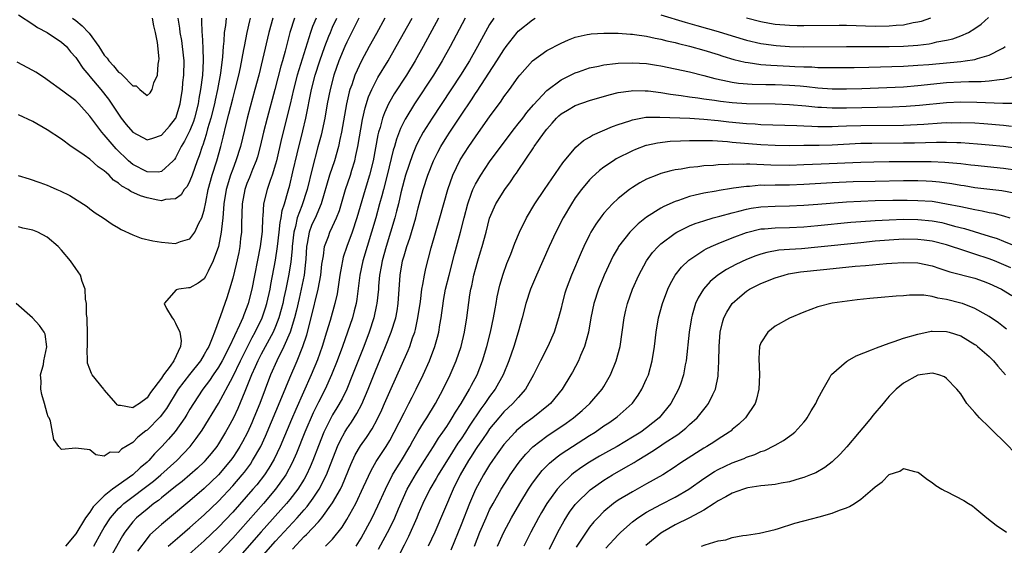
# Model space of a CAD drawing. Units: inches. Extents: x 2559000 to 2562000, y 1505156 to 1506000.
# Drawn here: x 2561355 to 2561493, y 1505567 to 1505641 of the extents above; entities that cross this region are included whole.
import ezdxf

# ---------------------------------------------------------------- set-up
doc = ezdxf.new("R2010")
doc.units = ezdxf.units.IN
doc.header["$MEASUREMENT"] = 0
doc.layers.add('LD25591503_2ft', color=53, linetype='Continuous')

msp = doc.modelspace()

# ---------------------------------------------------------------- linework, layer by layer
at = {"layer": 'LD25591503_2ft'}
for points, elevation in [([(2561393.64, 1505641), (2561393.02, 1505639), (2561392.36, 1505636.36), (2561391.98, 1505635), (2561391.74, 1505634.26), (2561390.9, 1505631), (2561389.81, 1505627), (2561389.32, 1505625), (2561388.86, 1505623), (2561388.46, 1505621.54), (2561388.28, 1505621), (2561387.77, 1505619.77), (2561387.34, 1505618.66), (2561387, 1505617.85), (2561386.69, 1505617), (2561386.31, 1505615), (2561386.22, 1505612.22), (2561386.23, 1505611), (2561386.11, 1505610.11), (2561386, 1505609), (2561385.84, 1505608.16), (2561385.48, 1505606.52), (2561385, 1505604.56), (2561384.55, 1505603), (2561384.18, 1505601.82), (2561383.88, 1505601), (2561383.29, 1505599.29), (2561382.43, 1505597), (2561382.14, 1505596.14), (2561381.64, 1505595), (2561381.4, 1505594.6), (2561381, 1505593.85), (2561380.49, 1505593), (2561378.94, 1505591.06), (2561377.38, 1505589), (2561375.7, 1505586.3), (2561374.84, 1505585.16), (2561373, 1505583.29), (2561372.82, 1505583.18), (2561371.7, 1505582.3), (2561371, 1505581.53), (2561369.4, 1505580.6), (2561369, 1505580.13), (2561367.83, 1505580.17), (2561367, 1505579.61), (2561365.8, 1505579.8), (2561365, 1505580.53), (2561363, 1505580.77), (2561361, 1505580.55), (2561360.63, 1505581), (2561359.96, 1505581.96), (2561359.77, 1505583), (2561359.45, 1505584.55), (2561359.28, 1505585), (2561359.16, 1505585.16), (2561359, 1505585.6), (2561358.63, 1505587), (2561358.27, 1505588.27), (2561358.12, 1505589), (2561358.14, 1505590.14), (2561358.09, 1505591), (2561358.48, 1505592.48), (2561358.52, 1505593), (2561358.95, 1505594.95), (2561358.71, 1505596.71), (2561358.56, 1505597), (2561357.92, 1505597.92), (2561356.97, 1505599), (2561354.64, 1505601)], 10238), ([(2561380.61, 1505641), (2561380.65, 1505640.65), (2561380.66, 1505639), (2561380.71, 1505638.71), (2561380.82, 1505636.82), (2561380.88, 1505635), (2561380.77, 1505633), (2561380.51, 1505631), (2561380.26, 1505629.74), (2561380.15, 1505629), (2561379.64, 1505627), (2561379.49, 1505626.51), (2561379, 1505625.25), (2561378.26, 1505623.74), (2561377.8, 1505623), (2561377, 1505621.4), (2561376.83, 1505621.17), (2561376.67, 1505621), (2561375, 1505619.49), (2561374.58, 1505619.42), (2561373, 1505619.45), (2561371, 1505620.5), (2561370.42, 1505621), (2561368.68, 1505622.68), (2561368.39, 1505623), (2561367, 1505624.64), (2561366.67, 1505625), (2561365, 1505627.26), (2561363.43, 1505629), (2561363, 1505629.43), (2561361.22, 1505630.78), (2561359, 1505632.37), (2561358.61, 1505632.61), (2561357.41, 1505633.41), (2561357, 1505633.66), (2561354.82, 1505634.82)], 10230), ([(2561354.96, 1505618.96), (2561356.49, 1505618.49), (2561357.99, 1505617.99), (2561359, 1505617.6), (2561359.43, 1505617.43), (2561360.35, 1505617), (2561360.81, 1505616.81), (2561362.16, 1505616.16), (2561364.6, 1505614.6), (2561365, 1505614.28), (2561365.73, 1505613.73), (2561366.85, 1505613), (2561368.13, 1505612.13), (2561369, 1505611.62), (2561369.38, 1505611.38), (2561371, 1505610.62), (2561372.18, 1505610.18), (2561373.8, 1505609.8), (2561375, 1505609.6), (2561377, 1505609.43), (2561377.7, 1505609.7), (2561379, 1505610.08), (2561379.68, 1505611), (2561380.26, 1505612.26), (2561380.67, 1505613), (2561381, 1505614.07), (2561381.22, 1505615.22), (2561381.58, 1505617), (2561382.14, 1505619), (2561382.77, 1505621), (2561383.33, 1505623), (2561383.68, 1505624.32), (2561384.09, 1505626.09), (2561384.47, 1505627.53), (2561385, 1505629.71), (2561385.35, 1505631), (2561385.85, 1505633), (2561386.09, 1505634.09), (2561386.58, 1505636.58), (2561386.64, 1505637), (2561387.02, 1505639), (2561387.38, 1505640.62), (2561387.49, 1505641)], 10234), ([(2561355, 1505641.47), (2561357, 1505640.16), (2561357.67, 1505639.67), (2561359, 1505639), (2561361, 1505637.63), (2561361.69, 1505637), (2561362.29, 1505636.29), (2561363, 1505635.5), (2561363.19, 1505635.19), (2561364, 1505634), (2561364.83, 1505633), (2561365, 1505632.82), (2561366.5, 1505631), (2561367.62, 1505629.62), (2561369, 1505627.53), (2561369.37, 1505627), (2561370.08, 1505626.08), (2561370.99, 1505625), (2561373, 1505623.95), (2561373.82, 1505624.18), (2561375, 1505624.58), (2561376.15, 1505625.85), (2561377, 1505626.94), (2561377.03, 1505627), (2561377.66, 1505629), (2561377.82, 1505630.18), (2561377.96, 1505631), (2561378.03, 1505631.97), (2561378.15, 1505633), (2561378.18, 1505635), (2561377.98, 1505637), (2561377.85, 1505637.85), (2561377.66, 1505639), (2561377.6, 1505639.6), (2561377.34, 1505641)], 10228), ([(2561390.62, 1505641), (2561390.08, 1505639), (2561389.19, 1505635.19), (2561388.64, 1505633), (2561388.11, 1505631), (2561387.43, 1505628.57), (2561387.02, 1505627), (2561386.64, 1505625.36), (2561386.07, 1505623), (2561385.44, 1505621), (2561385, 1505619.85), (2561384.7, 1505619), (2561384.1, 1505617), (2561383.76, 1505615), (2561383.64, 1505613.64), (2561383.61, 1505613), (2561383.42, 1505611.42), (2561383.4, 1505611), (2561383, 1505609), (2561382.28, 1505607), (2561381.56, 1505605.56), (2561381.21, 1505604.79), (2561381, 1505604.47), (2561380.15, 1505603.85), (2561379, 1505603.22), (2561378.8, 1505603.2), (2561377.47, 1505603), (2561377.08, 1505602.92), (2561375.41, 1505601), (2561375.7, 1505600.3), (2561376.51, 1505599), (2561376.74, 1505598.74), (2561377, 1505598.28), (2561377.58, 1505597), (2561377.79, 1505595.79), (2561377.68, 1505595), (2561376.77, 1505593), (2561376.25, 1505592.25), (2561375.3, 1505591), (2561375, 1505590.56), (2561373.47, 1505588.53), (2561373, 1505587.82), (2561371.93, 1505587), (2561371.35, 1505586.65), (2561371, 1505586.4), (2561369.27, 1505586.73), (2561369, 1505586.72), (2561368.83, 1505586.83), (2561368.67, 1505587), (2561367, 1505588.93), (2561366.92, 1505589), (2561365.29, 1505591), (2561365.2, 1505591.2), (2561365, 1505591.81), (2561364.65, 1505592.65), (2561364.67, 1505593), (2561364.59, 1505594.59), (2561364.65, 1505595), (2561364.64, 1505596.64), (2561364.65, 1505597), (2561364.63, 1505598.63), (2561364.59, 1505599), (2561364.51, 1505599.49), (2561364.52, 1505601), (2561364.39, 1505601.61), (2561364.34, 1505603), (2561363.92, 1505604.08), (2561363.66, 1505605), (2561363, 1505605.93), (2561362.27, 1505607), (2561361, 1505608.51), (2561360.54, 1505609), (2561359, 1505610.32), (2561357.69, 1505611), (2561357, 1505611.29), (2561355.58, 1505611.58), (2561355, 1505611.76)], 10236), ([(2561384.07, 1505641), (2561383.97, 1505639.97), (2561383.81, 1505639), (2561383.76, 1505637.76), (2561383.66, 1505637), (2561383.58, 1505635.58), (2561383.28, 1505633.28), (2561382.86, 1505631), (2561382.52, 1505629.48), (2561382.43, 1505629), (2561381.93, 1505627), (2561381.48, 1505625.48), (2561381.29, 1505624.71), (2561380.81, 1505623.19), (2561380.72, 1505623), (2561380.31, 1505621.69), (2561380.03, 1505621), (2561379.3, 1505619), (2561379, 1505618.2), (2561378.6, 1505617.4), (2561378.21, 1505617), (2561377.76, 1505616.24), (2561377, 1505615.68), (2561375.59, 1505615.59), (2561375, 1505615.42), (2561374.51, 1505615.49), (2561373, 1505615.8), (2561372.09, 1505616.09), (2561370.71, 1505616.71), (2561370.33, 1505617), (2561369.46, 1505617.46), (2561369, 1505617.87), (2561368.31, 1505618.31), (2561367.68, 1505619), (2561367.31, 1505619.31), (2561367, 1505619.62), (2561366.17, 1505620.17), (2561365, 1505621.23), (2561364.2, 1505621.8), (2561363, 1505622.61), (2561362.38, 1505623), (2561361, 1505624.02), (2561359, 1505625.36), (2561357, 1505626.52), (2561355, 1505627.44)], 10232), ([(2561396.68, 1505641), (2561396.17, 1505639.83), (2561395.88, 1505639), (2561394.51, 1505634.51), (2561394.03, 1505633), (2561393.5, 1505631), (2561393.04, 1505628.96), (2561391.85, 1505624.15), (2561391.13, 1505621), (2561391, 1505620.52), (2561390.54, 1505619), (2561390.25, 1505618.25), (2561389.83, 1505617), (2561389.33, 1505615), (2561389.21, 1505613.21), (2561389.18, 1505613), (2561389.11, 1505611.11), (2561388.86, 1505609), (2561387.67, 1505603), (2561387.18, 1505601), (2561387, 1505600.5), (2561386.56, 1505599.44), (2561386.41, 1505599), (2561385.97, 1505597.97), (2561384.57, 1505595), (2561383.53, 1505593), (2561383, 1505592.08), (2561382.25, 1505591), (2561381.76, 1505590.24), (2561380.82, 1505589), (2561379.49, 1505587), (2561379, 1505586.2), (2561378.55, 1505585.45), (2561378.27, 1505585), (2561376.92, 1505583.08), (2561375.99, 1505582.01), (2561375.07, 1505581), (2561374.04, 1505579.96), (2561373.23, 1505579), (2561373, 1505578.79), (2561372.03, 1505577.97), (2561371.02, 1505577), (2561368.15, 1505575), (2561367, 1505574.06), (2561365.9, 1505573), (2561365.47, 1505572.53), (2561365, 1505571.78), (2561364.39, 1505571), (2561363, 1505568.73), (2561361.59, 1505567)], 10240), ([(2561362.54, 1505641), (2561363, 1505640.66), (2561363.91, 1505639.91), (2561364.79, 1505639), (2561364.88, 1505638.88), (2561366.22, 1505637), (2561367, 1505635.79), (2561367.4, 1505635.4), (2561367.66, 1505635), (2561368.3, 1505634.3), (2561369, 1505633.44), (2561369.3, 1505633.3), (2561369.56, 1505633), (2561371, 1505631.51), (2561371.49, 1505631.49), (2561371.97, 1505631), (2561373, 1505630.16), (2561373.45, 1505630.55), (2561373.7, 1505631), (2561373.95, 1505631.95), (2561374.45, 1505633), (2561374.56, 1505634.56), (2561374.67, 1505635), (2561374.69, 1505635.31), (2561374.44, 1505637.56), (2561374.16, 1505639), (2561373.93, 1505639.93), (2561373.78, 1505641)], 10226), ([(2561365.54, 1505567), (2561366.62, 1505569), (2561367, 1505569.64), (2561367.86, 1505571), (2561369, 1505572.28), (2561369.36, 1505572.64), (2561369.76, 1505573), (2561373.88, 1505576.12), (2561374.93, 1505577), (2561377.15, 1505579), (2561379.03, 1505580.97), (2561379.9, 1505582.1), (2561380.71, 1505583.29), (2561383, 1505587.02), (2561385, 1505590.76), (2561386.1, 1505593), (2561387.73, 1505596.27), (2561388.14, 1505597), (2561388.41, 1505597.59), (2561389, 1505598.7), (2561389.14, 1505599), (2561389.61, 1505600.39), (2561389.79, 1505601), (2561390.23, 1505603), (2561390.34, 1505603.66), (2561391, 1505607.07), (2561391.28, 1505609), (2561391.51, 1505611), (2561391.65, 1505612.35), (2561391.79, 1505613), (2561391.94, 1505614.06), (2561392.25, 1505615), (2561392.79, 1505616.79), (2561393, 1505617.59), (2561393.44, 1505619.44), (2561394.01, 1505621.99), (2561394.81, 1505625.19), (2561395.24, 1505627), (2561396.03, 1505631), (2561396.57, 1505633), (2561397.2, 1505635), (2561397.89, 1505637), (2561398.49, 1505638.49), (2561398.68, 1505639), (2561399, 1505639.72), (2561399.59, 1505641)], 10242), ([(2561402.67, 1505641), (2561402.33, 1505640.33), (2561401, 1505637.65), (2561400.71, 1505637), (2561399.87, 1505635), (2561399.18, 1505633), (2561398.64, 1505631), (2561398.25, 1505629), (2561397.9, 1505627), (2561397.39, 1505624.61), (2561396.95, 1505622.95), (2561396.11, 1505619.89), (2561395.41, 1505617), (2561394.68, 1505614.68), (2561394.04, 1505613), (2561393.78, 1505611.78), (2561393.55, 1505611), (2561393.32, 1505609), (2561393.31, 1505608.69), (2561393.13, 1505606.87), (2561392.86, 1505605.14), (2561392.43, 1505603), (2561392.17, 1505601.83), (2561392.01, 1505601), (2561391.81, 1505600.19), (2561391.47, 1505599), (2561391, 1505597.79), (2561390.65, 1505597), (2561389, 1505593.91), (2561388.54, 1505593), (2561388.14, 1505592.14), (2561387.64, 1505591), (2561386.68, 1505588.68), (2561385.71, 1505586.29), (2561385.12, 1505585), (2561384.38, 1505583.62), (2561384.01, 1505583), (2561383, 1505581.36), (2561382.76, 1505581), (2561381.99, 1505580.01), (2561381.14, 1505579), (2561381, 1505578.85), (2561380.06, 1505577.94), (2561377.92, 1505576.08), (2561377, 1505575.37), (2561375, 1505573.78), (2561374.58, 1505573.42), (2561373.97, 1505573), (2561373, 1505572.22), (2561371.53, 1505571), (2561371, 1505570.44), (2561369.88, 1505569), (2561369.54, 1505568.46), (2561368.12, 1505565.88)], 10244), ([(2561406.33, 1505641), (2561405.14, 1505638.86), (2561404.14, 1505637), (2561403.03, 1505635), (2561402.11, 1505633), (2561401.67, 1505631.67), (2561401.42, 1505631), (2561401.32, 1505630.68), (2561400.94, 1505629), (2561400.23, 1505625), (2561400, 1505624), (2561399.81, 1505623), (2561399.24, 1505621), (2561398.57, 1505619), (2561397.41, 1505615), (2561397, 1505614.09), (2561396.68, 1505613.32), (2561396.05, 1505611.95), (2561395.7, 1505611), (2561395.44, 1505609.44), (2561395.34, 1505609), (2561395.24, 1505607.24), (2561395.2, 1505606.8), (2561394.99, 1505605), (2561394.59, 1505603), (2561394.29, 1505601.71), (2561393.93, 1505600.07), (2561393.66, 1505599), (2561393.04, 1505597), (2561392.18, 1505595), (2561391.18, 1505593), (2561390.31, 1505591), (2561388.79, 1505587), (2561387.98, 1505585), (2561387.69, 1505584.31), (2561387.07, 1505582.93), (2561386.37, 1505581.63), (2561386.02, 1505581), (2561385.63, 1505580.37), (2561385, 1505579.43), (2561384.69, 1505579), (2561383, 1505577), (2561381, 1505575.08), (2561379, 1505573.36), (2561376.14, 1505571), (2561375, 1505570.04), (2561373.4, 1505568.6), (2561373, 1505568.11), (2561371.66, 1505566.34)], 10246), ([(2561375.98, 1505567), (2561377.57, 1505568.43), (2561379, 1505569.65), (2561381, 1505571.4), (2561383, 1505573.31), (2561385, 1505575.45), (2561386.33, 1505577), (2561386.63, 1505577.37), (2561387.48, 1505578.52), (2561387.79, 1505579), (2561388.93, 1505581), (2561389.59, 1505582.41), (2561391.9, 1505587.9), (2561393, 1505590.6), (2561394.01, 1505593), (2561394.82, 1505595), (2561395.37, 1505596.63), (2561395.99, 1505599), (2561396.97, 1505603.03), (2561397.34, 1505605), (2561397.49, 1505606.51), (2561397.56, 1505607), (2561397.71, 1505607.71), (2561397.85, 1505609), (2561398.41, 1505610.41), (2561398.6, 1505611), (2561399, 1505611.78), (2561399.56, 1505613), (2561399.95, 1505614.05), (2561400.81, 1505617), (2561401.49, 1505619), (2561401.68, 1505619.68), (2561402.09, 1505621), (2561402.27, 1505621.73), (2561402.52, 1505623), (2561403.19, 1505626.81), (2561403.56, 1505628.44), (2561404.03, 1505629.97), (2561404.48, 1505631), (2561405, 1505632.04), (2561405.34, 1505632.66), (2561406.77, 1505635), (2561407.92, 1505637), (2561410.14, 1505641)], 10248), ([(2561413.84, 1505641), (2561411.69, 1505637), (2561410.57, 1505635), (2561409.33, 1505633), (2561407.62, 1505630.38), (2561407, 1505629.31), (2561406.84, 1505629), (2561406.26, 1505627.74), (2561406.01, 1505627), (2561405.65, 1505625.65), (2561405.44, 1505625), (2561405.35, 1505624.65), (2561404.67, 1505621), (2561404.18, 1505619), (2561403.58, 1505617), (2561402.41, 1505613), (2561401.75, 1505611), (2561401.01, 1505609.01), (2561400.49, 1505607.51), (2561400.37, 1505607), (2561400.26, 1505606.26), (2561400.01, 1505605), (2561399.72, 1505603), (2561399.62, 1505602.38), (2561399.3, 1505601), (2561398.64, 1505598.64), (2561398.16, 1505597), (2561397.52, 1505595), (2561396.86, 1505593.14), (2561395.99, 1505591), (2561393.83, 1505586.17), (2561393.23, 1505584.77), (2561391.66, 1505581), (2561390.8, 1505579.2), (2561390.07, 1505577.93), (2561389.44, 1505577), (2561388.37, 1505575.63), (2561387.84, 1505575), (2561385, 1505571.8), (2561383, 1505569.67), (2561381, 1505567.75), (2561378.47, 1505565.53)], 10250), ([(2561417.57, 1505641), (2561415.49, 1505637), (2561414.36, 1505635), (2561413.12, 1505633), (2561410.48, 1505629), (2561409.24, 1505627), (2561409.15, 1505626.85), (2561408.49, 1505625.51), (2561407.94, 1505624.06), (2561407.65, 1505623), (2561407.49, 1505622.51), (2561406.64, 1505619), (2561406.11, 1505617), (2561405.9, 1505616.1), (2561405.59, 1505615), (2561405.06, 1505613), (2561404.46, 1505611), (2561403.83, 1505609), (2561403.25, 1505607), (2561402.83, 1505605), (2561402.38, 1505601.62), (2561402.28, 1505601), (2561402.03, 1505599.97), (2561401.77, 1505599), (2561401.1, 1505597), (2561400.4, 1505595), (2561399.65, 1505593), (2561398.86, 1505591), (2561397.94, 1505589), (2561397, 1505587.17), (2561396.29, 1505585.71), (2561395.1, 1505583), (2561393.95, 1505580.05), (2561393.33, 1505578.67), (2561392.43, 1505577), (2561391, 1505574.98), (2561389.3, 1505573), (2561385, 1505568.16), (2561383, 1505566.02)], 10252), ([(2561421.57, 1505641), (2561421, 1505640.09), (2561419.32, 1505637), (2561418.16, 1505635), (2561416.9, 1505633), (2561412.94, 1505627), (2561411.7, 1505625), (2561411, 1505623.7), (2561410.67, 1505623), (2561410.17, 1505621.83), (2561409.21, 1505619), (2561409, 1505618.31), (2561408.54, 1505616.54), (2561408.21, 1505615), (2561407.94, 1505613.94), (2561407.73, 1505613), (2561407.13, 1505611), (2561406.49, 1505609), (2561405.94, 1505607), (2561405.82, 1505606.18), (2561405.59, 1505605), (2561405.44, 1505603.44), (2561405.41, 1505603), (2561405.2, 1505601), (2561405.17, 1505600.83), (2561404.77, 1505599), (2561404.11, 1505597), (2561403.36, 1505595), (2561401.8, 1505591), (2561400.97, 1505589.03), (2561400.32, 1505587.68), (2561399.59, 1505586.41), (2561399, 1505585.41), (2561398.17, 1505583.83), (2561397.78, 1505583), (2561397, 1505581.07), (2561396.23, 1505579), (2561395.87, 1505578.13), (2561395.33, 1505577), (2561395, 1505576.42), (2561394.11, 1505575), (2561393, 1505573.57), (2561392.53, 1505573), (2561388.97, 1505569.03), (2561385, 1505564.51)], 10254), ([(2561389, 1505565.45), (2561391, 1505567.7), (2561394.01, 1505571), (2561395, 1505572.13), (2561395.42, 1505572.58), (2561396.28, 1505573.72), (2561397.11, 1505575), (2561398.13, 1505577), (2561399.7, 1505581), (2561400.11, 1505581.89), (2561400.73, 1505583), (2561401, 1505583.45), (2561401.63, 1505584.37), (2561402.4, 1505585.6), (2561403.09, 1505586.91), (2561403.99, 1505589), (2561405, 1505591.56), (2561406.43, 1505595), (2561407.22, 1505597), (2561407.84, 1505599), (2561408.03, 1505599.97), (2561408.19, 1505601), (2561408.48, 1505605), (2561408.8, 1505607), (2561409, 1505607.71), (2561409.4, 1505609), (2561409.83, 1505610.17), (2561410.67, 1505613), (2561411, 1505614.42), (2561411.67, 1505617), (2561412.32, 1505619), (2561413.13, 1505621), (2561413.76, 1505622.24), (2561414.17, 1505623), (2561415, 1505624.36), (2561415.41, 1505625), (2561417, 1505627.42), (2561418.44, 1505629.56), (2561419, 1505630.42), (2561419.24, 1505630.76), (2561422.03, 1505635), (2561423, 1505636.57), (2561423.31, 1505637), (2561424.85, 1505639), (2561425, 1505639.17), (2561427, 1505640.77), (2561427.39, 1505641)], 10256), ([(2561445, 1505641.47), (2561448.41, 1505640.41), (2561450.03, 1505639.97), (2561453, 1505639.11), (2561455, 1505638.5), (2561457, 1505637.91), (2561459, 1505637.45), (2561459.38, 1505637.38), (2561461.16, 1505637.16), (2561463, 1505637.04), (2561465, 1505636.99), (2561471, 1505637.04), (2561475, 1505637), (2561477, 1505637.01), (2561479, 1505637.08), (2561481, 1505637.23), (2561482.59, 1505637.41), (2561483, 1505637.49), (2561483.66, 1505637.66), (2561485, 1505637.9), (2561485.91, 1505638.09), (2561487, 1505638.52), (2561488.08, 1505639), (2561489, 1505639.56), (2561489.85, 1505640.15), (2561490.9, 1505641.1)], 10256), ([(2561482.77, 1505641), (2561481.48, 1505640.52), (2561481, 1505640.42), (2561480.32, 1505640.32), (2561479, 1505640.03), (2561477.97, 1505639.97), (2561477, 1505639.86), (2561475, 1505639.84), (2561471, 1505639.94), (2561469.95, 1505639.95), (2561465, 1505639.91), (2561464.08, 1505639.92), (2561463, 1505639.94), (2561461, 1505640.11), (2561460.23, 1505640.23), (2561459, 1505640.46), (2561457, 1505640.97)], 10254), ([(2561393.38, 1505566.62), (2561395, 1505568.35), (2561395.35, 1505568.65), (2561397, 1505570.44), (2561397.49, 1505571), (2561399, 1505573.07), (2561400.08, 1505575), (2561400.39, 1505575.61), (2561401.54, 1505578.46), (2561402.17, 1505579.83), (2561402.91, 1505581.09), (2561403.74, 1505582.26), (2561404.54, 1505583.46), (2561405.26, 1505584.74), (2561405.89, 1505586.11), (2561406.29, 1505587), (2561407, 1505588.7), (2561409.57, 1505594.43), (2561409.8, 1505595), (2561410.2, 1505596.2), (2561410.5, 1505597), (2561410.61, 1505597.39), (2561410.96, 1505599), (2561411.3, 1505601.3), (2561411.52, 1505603), (2561411.66, 1505603.66), (2561411.87, 1505605), (2561412.06, 1505605.94), (2561412.82, 1505608.82), (2561414.04, 1505613), (2561415.15, 1505617), (2561415.83, 1505619), (2561416.86, 1505621.14), (2561418.07, 1505623), (2561419, 1505624.36), (2561420.11, 1505625.89), (2561421, 1505627.17), (2561422.62, 1505629.38), (2561423, 1505629.97), (2561423.77, 1505631), (2561425, 1505632.74), (2561425.21, 1505633), (2561427, 1505635.03), (2561429, 1505636.46), (2561431, 1505637.5), (2561432.05, 1505637.95), (2561433, 1505638.31), (2561434.68, 1505638.68), (2561435, 1505638.77), (2561435.21, 1505638.79), (2561437, 1505638.91), (2561439, 1505638.88), (2561440.74, 1505638.74), (2561441, 1505638.74), (2561441.29, 1505638.71), (2561443, 1505638.46), (2561444.17, 1505638.17), (2561445, 1505638.04), (2561445.81, 1505637.81), (2561447, 1505637.56), (2561447.44, 1505637.44), (2561449, 1505637.08), (2561451, 1505636.52), (2561453, 1505635.91), (2561453.68, 1505635.68), (2561455.22, 1505635.22), (2561456.82, 1505634.82), (2561457.22, 1505634.78), (2561459, 1505634.52), (2561460.4, 1505634.4), (2561463, 1505634.27), (2561463.78, 1505634.22), (2561465, 1505634.17), (2561466.15, 1505634.15), (2561467, 1505634.09), (2561468.09, 1505634.09), (2561469, 1505634.06), (2561472.09, 1505634.09), (2561474.13, 1505634.13), (2561479, 1505634.28), (2561481, 1505634.39), (2561482.52, 1505634.52), (2561487, 1505634.93), (2561487.62, 1505635), (2561489, 1505635.22), (2561489.35, 1505635.35), (2561491, 1505635.83), (2561492.7, 1505636.7), (2561493, 1505636.83), (2561493.23, 1505637)], 10258), ([(2561398.02, 1505567), (2561399, 1505567.99), (2561400.33, 1505569.67), (2561401, 1505570.75), (2561402.24, 1505573), (2561403.33, 1505575.33), (2561404.38, 1505577.62), (2561405.11, 1505578.89), (2561406.49, 1505581), (2561407, 1505581.84), (2561407.64, 1505583), (2561409, 1505585.72), (2561409.44, 1505586.56), (2561409.69, 1505587), (2561410.13, 1505587.87), (2561410.72, 1505589), (2561411.69, 1505591), (2561412.59, 1505593), (2561413.34, 1505595), (2561413.7, 1505596.3), (2561413.86, 1505597), (2561414.01, 1505598.01), (2561414.19, 1505599), (2561414.3, 1505599.7), (2561414.47, 1505601), (2561414.55, 1505601.45), (2561414.83, 1505603), (2561415.31, 1505605), (2561416.07, 1505607.93), (2561416.91, 1505611), (2561417.41, 1505613), (2561417.93, 1505615), (2561418.47, 1505616.47), (2561418.64, 1505617), (2561419, 1505617.74), (2561419.75, 1505619), (2561421, 1505620.84), (2561422.75, 1505623.25), (2561424.47, 1505625.53), (2561425, 1505626.17), (2561425.65, 1505627), (2561426.22, 1505627.78), (2561427.14, 1505628.86), (2561429, 1505630.87), (2561431, 1505632.34), (2561432.78, 1505633.22), (2561433, 1505633.31), (2561433.46, 1505633.46), (2561435, 1505634.02), (2561436.27, 1505634.27), (2561437, 1505634.46), (2561438.63, 1505634.63), (2561439, 1505634.69), (2561441, 1505634.75), (2561443, 1505634.62), (2561444.4, 1505634.4), (2561445, 1505634.3), (2561447, 1505633.89), (2561449, 1505633.46), (2561451, 1505632.95), (2561452.53, 1505632.53), (2561453.69, 1505632.31), (2561455, 1505632.02), (2561455.89, 1505631.89), (2561457.76, 1505631.76), (2561459.72, 1505631.71), (2561461, 1505631.7), (2561463, 1505631.62), (2561464.51, 1505631.49), (2561465.43, 1505631.43), (2561467, 1505631.25), (2561469, 1505631.11), (2561471, 1505631.08), (2561473.14, 1505631.14), (2561479, 1505631.39), (2561481, 1505631.54), (2561485, 1505631.98), (2561487, 1505632.08), (2561488.12, 1505632.12), (2561489.89, 1505632.11), (2561491, 1505632.2), (2561492.42, 1505632.42), (2561493, 1505632.45), (2561495, 1505632.94)], 10260), ([(2561402.3, 1505567), (2561403, 1505568.16), (2561404.55, 1505571), (2561405.35, 1505572.65), (2561406.39, 1505575), (2561407.41, 1505577), (2561408, 1505578), (2561408.65, 1505579), (2561409.83, 1505581), (2561410.24, 1505581.76), (2561411, 1505583.1), (2561411.71, 1505584.29), (2561412.18, 1505585), (2561413.39, 1505587), (2561414.48, 1505589), (2561415.45, 1505591), (2561416.31, 1505593), (2561416.99, 1505595), (2561417.47, 1505597), (2561417.8, 1505599), (2561418.24, 1505602.24), (2561418.37, 1505603), (2561418.49, 1505603.51), (2561418.78, 1505605), (2561419, 1505605.84), (2561419.34, 1505607), (2561419.74, 1505608.26), (2561419.96, 1505609), (2561420.5, 1505611), (2561421, 1505612.97), (2561421.88, 1505615), (2561423.12, 1505617), (2561423.94, 1505618.06), (2561424.54, 1505619), (2561424.74, 1505619.26), (2561425, 1505619.67), (2561427.16, 1505622.84), (2561427.26, 1505623), (2561427.83, 1505623.83), (2561428.67, 1505625), (2561429, 1505625.43), (2561429.74, 1505626.26), (2561430.37, 1505627), (2561430.69, 1505627.31), (2561431, 1505627.58), (2561431.89, 1505628.11), (2561433, 1505628.74), (2561435, 1505629.44), (2561437.73, 1505630.27), (2561439, 1505630.59), (2561440.83, 1505630.83), (2561441, 1505630.87), (2561442.81, 1505630.81), (2561443, 1505630.82), (2561443.19, 1505630.81), (2561445, 1505630.56), (2561446.32, 1505630.32), (2561447.85, 1505630.15), (2561449, 1505629.97), (2561450.17, 1505629.83), (2561451, 1505629.69), (2561452.51, 1505629.49), (2561453.35, 1505629.35), (2561455, 1505629.16), (2561457, 1505629.03), (2561461, 1505628.97), (2561463, 1505628.89), (2561465.3, 1505628.7), (2561467, 1505628.52), (2561467.48, 1505628.52), (2561469, 1505628.42), (2561469.56, 1505628.44), (2561471, 1505628.43), (2561477.43, 1505628.57), (2561479.35, 1505628.65), (2561481.22, 1505628.78), (2561485, 1505629.17), (2561487, 1505629.26), (2561489.24, 1505629.24), (2561492.91, 1505629.09), (2561493.1, 1505629.1), (2561495, 1505629.1)], 10262), ([(2561405.42, 1505566.58), (2561407, 1505569.55), (2561407.72, 1505571), (2561408.23, 1505572.23), (2561409.45, 1505575), (2561410.74, 1505577.26), (2561411.88, 1505579), (2561413.15, 1505581), (2561413.85, 1505582.15), (2561414.46, 1505583), (2561415, 1505583.8), (2561415.45, 1505584.55), (2561415.76, 1505585), (2561416.21, 1505585.79), (2561417.02, 1505587.02), (2561418.18, 1505589), (2561418.44, 1505589.56), (2561419.23, 1505591), (2561420, 1505593), (2561420.6, 1505595), (2561421.1, 1505597), (2561421.53, 1505599), (2561421.75, 1505600.25), (2561421.9, 1505601), (2561422.06, 1505601.94), (2561422.43, 1505603.57), (2561422.89, 1505605.11), (2561423.4, 1505606.6), (2561423.95, 1505607.95), (2561424.53, 1505609.47), (2561425.19, 1505611), (2561426.17, 1505613), (2561427.35, 1505615), (2561428.7, 1505617), (2561431.27, 1505620.73), (2561433.08, 1505622.92), (2561434.14, 1505623.86), (2561435, 1505624.32), (2561435.41, 1505624.59), (2561438.19, 1505625.81), (2561439, 1505626.09), (2561440.63, 1505626.63), (2561441, 1505626.77), (2561442.9, 1505627.1), (2561443, 1505627.11), (2561444.86, 1505627.14), (2561449.04, 1505626.96), (2561451, 1505626.86), (2561453, 1505626.67), (2561454.49, 1505626.49), (2561457, 1505626.24), (2561458.18, 1505626.18), (2561459, 1505626.11), (2561464.05, 1505625.95), (2561465, 1505625.89), (2561466.14, 1505625.86), (2561467, 1505625.8), (2561468.17, 1505625.83), (2561469, 1505625.82), (2561469.84, 1505625.84), (2561471, 1505625.9), (2561473, 1505625.96), (2561479, 1505626.02), (2561479.95, 1505626.05), (2561481.85, 1505626.15), (2561484.33, 1505626.33), (2561485, 1505626.35), (2561485.66, 1505626.34), (2561487, 1505626.37), (2561489, 1505626.31), (2561490.25, 1505626.25), (2561493, 1505626.02), (2561494.12, 1505625.88)], 10264), ([(2561495, 1505622.72), (2561493, 1505622.99), (2561491, 1505623.21), (2561489.36, 1505623.36), (2561487, 1505623.52), (2561486.47, 1505623.53), (2561485, 1505623.59), (2561483.59, 1505623.59), (2561480.52, 1505623.48), (2561479, 1505623.46), (2561474.56, 1505623.44), (2561473, 1505623.41), (2561469, 1505623.22), (2561467.16, 1505623.16), (2561465, 1505623.13), (2561463, 1505623.12), (2561461, 1505623.16), (2561459, 1505623.26), (2561455, 1505623.59), (2561454.34, 1505623.66), (2561452.21, 1505623.79), (2561450.18, 1505623.82), (2561449, 1505623.8), (2561447.74, 1505623.74), (2561446.29, 1505623.71), (2561444.5, 1505623.5), (2561443, 1505623.17), (2561442.87, 1505623.13), (2561441.42, 1505622.58), (2561441, 1505622.4), (2561438.74, 1505621.26), (2561438.33, 1505621), (2561437, 1505620.11), (2561436.37, 1505619.63), (2561435.32, 1505618.68), (2561435, 1505618.35), (2561433.87, 1505617), (2561433, 1505615.81), (2561432.46, 1505615), (2561431.29, 1505613), (2561430.27, 1505611), (2561429.34, 1505609), (2561427.55, 1505605), (2561426.72, 1505603), (2561426.06, 1505601), (2561425.55, 1505599), (2561425, 1505597), (2561424.39, 1505595), (2561423.7, 1505593), (2561422.89, 1505591), (2561421.77, 1505589), (2561421, 1505588), (2561420.32, 1505587), (2561419.75, 1505586.25), (2561418.15, 1505583.85), (2561417.61, 1505583), (2561417, 1505582.07), (2561416.56, 1505581.44), (2561415.78, 1505580.22), (2561413.8, 1505577), (2561413.52, 1505576.48), (2561412.63, 1505575), (2561411.63, 1505573), (2561411, 1505571.52), (2561410.79, 1505571), (2561409.64, 1505568.36), (2561409, 1505567.15), (2561408.28, 1505565.72)], 10266), ([(2561495, 1505619.65), (2561493, 1505619.91), (2561489, 1505620.33), (2561488.41, 1505620.41), (2561487, 1505620.57), (2561484.79, 1505620.79), (2561482.87, 1505620.87), (2561481, 1505620.88), (2561477, 1505620.85), (2561474.82, 1505620.82), (2561473, 1505620.77), (2561467.45, 1505620.55), (2561465, 1505620.42), (2561463, 1505620.36), (2561460.41, 1505620.41), (2561457.45, 1505620.55), (2561457, 1505620.54), (2561456.51, 1505620.51), (2561455, 1505620.53), (2561454.48, 1505620.48), (2561453, 1505620.44), (2561452.37, 1505620.37), (2561451, 1505620.28), (2561450.16, 1505620.16), (2561449, 1505620.06), (2561447.84, 1505619.84), (2561447, 1505619.73), (2561446.39, 1505619.61), (2561445, 1505619.21), (2561444.42, 1505619), (2561443, 1505618.42), (2561442.06, 1505617.94), (2561441, 1505617.29), (2561440.58, 1505617), (2561439, 1505615.72), (2561438.23, 1505615), (2561437, 1505613.65), (2561436.71, 1505613.29), (2561435.87, 1505612.13), (2561435.2, 1505611), (2561435, 1505610.62), (2561434.2, 1505609), (2561433.82, 1505608.18), (2561432.46, 1505605), (2561431.71, 1505603), (2561431.55, 1505602.45), (2561431.15, 1505601), (2561431, 1505600.36), (2561430.65, 1505599), (2561430.04, 1505597), (2561429.14, 1505595), (2561428.11, 1505593), (2561427.14, 1505591), (2561426.03, 1505589), (2561425, 1505587.86), (2561424.25, 1505587), (2561423, 1505585.84), (2561422.27, 1505585), (2561421, 1505583.45), (2561420.69, 1505583), (2561420.02, 1505581.98), (2561419.31, 1505581), (2561419, 1505580.54), (2561418.41, 1505579.59), (2561418.02, 1505579), (2561416.86, 1505577), (2561415.9, 1505575), (2561413.31, 1505569), (2561412.4, 1505567)], 10268), ([(2561494.49, 1505616.49), (2561492.78, 1505616.78), (2561489, 1505617.23), (2561487.49, 1505617.49), (2561487, 1505617.56), (2561485.78, 1505617.78), (2561484.02, 1505618.02), (2561483, 1505618.11), (2561482.15, 1505618.15), (2561481, 1505618.19), (2561479, 1505618.18), (2561475, 1505618.13), (2561471.93, 1505618.07), (2561469, 1505617.94), (2561465, 1505617.68), (2561463, 1505617.61), (2561461.6, 1505617.6), (2561461, 1505617.61), (2561459.57, 1505617.57), (2561459, 1505617.58), (2561457.43, 1505617.43), (2561457, 1505617.42), (2561455.16, 1505617.16), (2561454.87, 1505617.13), (2561453.15, 1505616.85), (2561452.76, 1505616.76), (2561451, 1505616.46), (2561449.79, 1505616.21), (2561449, 1505616), (2561447.46, 1505615.46), (2561447, 1505615.32), (2561445.39, 1505614.61), (2561445, 1505614.38), (2561443, 1505613.1), (2561441.83, 1505612.17), (2561441, 1505611.36), (2561440.66, 1505611), (2561439.07, 1505609), (2561439, 1505608.88), (2561438.31, 1505607.69), (2561437.97, 1505607), (2561437.05, 1505605), (2561436.24, 1505603), (2561435.61, 1505601), (2561435.2, 1505599), (2561434.85, 1505597), (2561434.29, 1505595), (2561433.74, 1505593.74), (2561433.45, 1505593), (2561432.61, 1505591.39), (2561432.39, 1505591), (2561431.17, 1505589), (2561429.53, 1505587), (2561429.25, 1505586.75), (2561427.04, 1505585), (2561425.86, 1505584.14), (2561425, 1505583.42), (2561424.78, 1505583.22), (2561424.56, 1505583), (2561423, 1505581.24), (2561422.07, 1505579.93), (2561421.4, 1505579), (2561421, 1505578.41), (2561420.12, 1505577), (2561419, 1505574.96), (2561418.17, 1505573), (2561417, 1505570.02), (2561415.56, 1505566.44)], 10270), ([(2561418.86, 1505567), (2561419.64, 1505569), (2561420.5, 1505571), (2561421, 1505572.09), (2561421.48, 1505573), (2561422.6, 1505575), (2561423.53, 1505576.47), (2561423.87, 1505577), (2561425, 1505578.59), (2561425.32, 1505579), (2561426.08, 1505579.92), (2561427.07, 1505580.93), (2561429, 1505582.43), (2561431.73, 1505584.27), (2561432.77, 1505585), (2561433.97, 1505586.03), (2561435.05, 1505587), (2561436.77, 1505589), (2561437, 1505589.38), (2561437.95, 1505591), (2561438.75, 1505593), (2561439.28, 1505595), (2561439.58, 1505597), (2561439.83, 1505599), (2561440.1, 1505600.1), (2561440.3, 1505601), (2561441.01, 1505603), (2561441.88, 1505605), (2561442.97, 1505607), (2561443.84, 1505608.16), (2561444.6, 1505609), (2561445, 1505609.36), (2561447, 1505610.86), (2561447.24, 1505611), (2561449, 1505611.89), (2561449.78, 1505612.22), (2561451, 1505612.62), (2561452.32, 1505613), (2561453.24, 1505613.24), (2561455, 1505613.72), (2561455.93, 1505613.93), (2561457, 1505614.23), (2561457.65, 1505614.35), (2561459, 1505614.55), (2561461, 1505614.66), (2561463, 1505614.7), (2561465, 1505614.78), (2561467, 1505614.92), (2561471, 1505615.25), (2561473, 1505615.37), (2561475, 1505615.44), (2561477.47, 1505615.47), (2561479.48, 1505615.48), (2561481, 1505615.46), (2561483, 1505615.33), (2561483.29, 1505615.29), (2561485, 1505615), (2561487, 1505614.59), (2561488.34, 1505614.34), (2561489, 1505614.18), (2561490.01, 1505614.01), (2561491, 1505613.78), (2561491.66, 1505613.66), (2561493, 1505613.29), (2561493.88, 1505613)], 10272), ([(2561422.1, 1505567), (2561422.99, 1505569), (2561424.08, 1505571), (2561425.21, 1505573), (2561426.43, 1505575), (2561427, 1505575.83), (2561427.88, 1505577), (2561428.38, 1505577.62), (2561429.37, 1505578.63), (2561430.46, 1505579.54), (2561431, 1505579.93), (2561432.6, 1505581), (2561435, 1505582.53), (2561435.77, 1505583), (2561437, 1505583.86), (2561437.69, 1505584.31), (2561438.68, 1505585), (2561438.86, 1505585.14), (2561440.95, 1505587), (2561441, 1505587.06), (2561441.82, 1505588.18), (2561442.32, 1505589), (2561443, 1505590.45), (2561443.24, 1505591), (2561443.79, 1505593), (2561444.09, 1505595), (2561444.32, 1505597), (2561444.68, 1505599), (2561445.22, 1505601), (2561445.95, 1505603), (2561446.28, 1505603.72), (2561447.01, 1505604.99), (2561447.88, 1505606.12), (2561448.9, 1505607.1), (2561451, 1505608.48), (2561451.33, 1505608.67), (2561452.04, 1505609), (2561453, 1505609.41), (2561455, 1505610.22), (2561457, 1505610.98), (2561459, 1505611.46), (2561459.49, 1505611.49), (2561461, 1505611.63), (2561463, 1505611.67), (2561465, 1505611.75), (2561467, 1505611.92), (2561471.61, 1505612.39), (2561473, 1505612.51), (2561475, 1505612.66), (2561477, 1505612.76), (2561479, 1505612.81), (2561481, 1505612.79), (2561483, 1505612.6), (2561484.34, 1505612.34), (2561485, 1505612.18), (2561486.15, 1505611.85), (2561487.52, 1505611.52), (2561491, 1505610.47), (2561492.11, 1505610.11), (2561493, 1505609.77), (2561494.97, 1505608.97)], 10274), ([(2561494.02, 1505606.02), (2561491.72, 1505607), (2561491, 1505607.28), (2561489, 1505607.95), (2561487.6, 1505608.4), (2561487, 1505608.57), (2561485.71, 1505609), (2561485, 1505609.22), (2561483, 1505609.75), (2561481.9, 1505609.9), (2561481, 1505610), (2561479, 1505610.02), (2561477, 1505609.9), (2561475, 1505609.73), (2561473, 1505609.53), (2561467, 1505608.9), (2561464.69, 1505608.69), (2561463, 1505608.58), (2561461.53, 1505608.47), (2561459.83, 1505608.17), (2561459, 1505607.92), (2561458.31, 1505607.69), (2561457, 1505607.17), (2561455.51, 1505606.49), (2561454.2, 1505605.8), (2561452.96, 1505605), (2561451.9, 1505604.1), (2561450.95, 1505603), (2561450.21, 1505601.79), (2561449.86, 1505601), (2561449.39, 1505599.39), (2561449.26, 1505599), (2561448.94, 1505597), (2561448.53, 1505593), (2561448.41, 1505592.41), (2561448.18, 1505591), (2561447.72, 1505589.72), (2561447.48, 1505589), (2561446.37, 1505587), (2561444.75, 1505585), (2561443, 1505583.61), (2561442.17, 1505583), (2561441, 1505582.27), (2561438.85, 1505581), (2561437.66, 1505580.34), (2561436.38, 1505579.62), (2561435, 1505578.79), (2561433.91, 1505578.09), (2561432.75, 1505577.25), (2561432.46, 1505577), (2561431, 1505575.6), (2561430.47, 1505575), (2561429.01, 1505573), (2561428.27, 1505571.73), (2561427.86, 1505571), (2561426.79, 1505569), (2561425.81, 1505567)], 10276), ([(2561429.39, 1505566.61), (2561430.56, 1505569), (2561431.43, 1505570.57), (2561432.21, 1505571.79), (2561433, 1505572.84), (2561433.13, 1505573), (2561435.08, 1505574.92), (2561437, 1505576.26), (2561438.23, 1505577), (2561440.07, 1505578.07), (2561441.26, 1505578.74), (2561441.65, 1505579), (2561443, 1505579.83), (2561443.74, 1505580.26), (2561444.78, 1505581), (2561445.43, 1505581.43), (2561447.35, 1505582.65), (2561448.48, 1505583.53), (2561449, 1505584.04), (2561450.06, 1505585), (2561451, 1505586.18), (2561451.39, 1505586.61), (2561451.66, 1505587), (2561452.25, 1505588.25), (2561452.64, 1505589), (2561453, 1505590.83), (2561453.03, 1505591), (2561453.12, 1505592.88), (2561453.14, 1505595), (2561453.31, 1505597), (2561453.63, 1505598.37), (2561453.83, 1505599), (2561454.21, 1505599.79), (2561454.98, 1505601), (2561456.04, 1505601.96), (2561457, 1505602.73), (2561457.42, 1505603), (2561459, 1505603.8), (2561461, 1505604.61), (2561462.26, 1505605), (2561462.85, 1505605.15), (2561464.57, 1505605.43), (2561467.78, 1505605.78), (2561470.01, 1505605.99), (2561472.23, 1505606.23), (2561473.68, 1505606.32), (2561476.61, 1505606.61), (2561477.35, 1505606.65), (2561479, 1505606.77), (2561481, 1505606.7), (2561483, 1505606.27), (2561484.06, 1505605.94), (2561485.47, 1505605.47), (2561489, 1505604.56), (2561490.14, 1505604.14), (2561491, 1505603.83), (2561492.73, 1505603), (2561494.15, 1505602.15)], 10278), ([(2561493.43, 1505597.43), (2561493, 1505597.75), (2561492.31, 1505598.31), (2561491, 1505599.2), (2561490.56, 1505599.44), (2561489, 1505600.33), (2561487.23, 1505601), (2561487, 1505601.08), (2561485, 1505601.59), (2561483.78, 1505601.78), (2561483, 1505602), (2561481.84, 1505602.16), (2561479.81, 1505602.19), (2561479, 1505602.11), (2561477.94, 1505602.06), (2561475.84, 1505601.84), (2561474.27, 1505601.73), (2561472.48, 1505601.52), (2561469, 1505601.04), (2561468.79, 1505601), (2561467.36, 1505600.64), (2561467, 1505600.53), (2561465, 1505599.81), (2561463, 1505598.97), (2561461, 1505597.84), (2561459.96, 1505597), (2561459, 1505595.5), (2561458.83, 1505595), (2561458.7, 1505593.3), (2561458.79, 1505591), (2561458.72, 1505589), (2561458.38, 1505587.62), (2561458.18, 1505587), (2561456.86, 1505585), (2561455.91, 1505584.09), (2561455, 1505583.36), (2561454.82, 1505583.18), (2561454.58, 1505583), (2561453, 1505582.03), (2561452.39, 1505581.61), (2561451.44, 1505581), (2561451, 1505580.75), (2561448.28, 1505579), (2561447.51, 1505578.49), (2561447, 1505578.13), (2561445.25, 1505577), (2561443, 1505575.74), (2561441, 1505574.65), (2561439, 1505573.45), (2561438.36, 1505573), (2561437, 1505571.87), (2561436.14, 1505571), (2561435.59, 1505570.41), (2561435, 1505569.67), (2561434.52, 1505569), (2561433.13, 1505566.87)], 10280), ([(2561437.26, 1505566.74), (2561439, 1505568.62), (2561439.38, 1505569), (2561441, 1505570.42), (2561441.76, 1505571), (2561443, 1505571.78), (2561445, 1505572.86), (2561447, 1505573.89), (2561448.9, 1505575), (2561451, 1505576.5), (2561452.51, 1505577.49), (2561453, 1505577.76), (2561455, 1505578.69), (2561456.68, 1505579.32), (2561457, 1505579.47), (2561458.15, 1505579.85), (2561459, 1505580.26), (2561459.56, 1505580.44), (2561460.89, 1505581.11), (2561461, 1505581.18), (2561462.18, 1505581.82), (2561463, 1505582.44), (2561463.35, 1505582.65), (2561463.75, 1505583), (2561465, 1505584.39), (2561465.28, 1505584.72), (2561465.49, 1505585), (2561466.04, 1505585.96), (2561466.68, 1505587), (2561467, 1505587.67), (2561467.71, 1505589), (2561468.67, 1505590.67), (2561468.85, 1505591), (2561468.91, 1505591.09), (2561471, 1505592.91), (2561471.12, 1505593), (2561472.34, 1505593.66), (2561474.52, 1505594.52), (2561475.18, 1505594.82), (2561477, 1505595.48), (2561477.69, 1505595.69), (2561479, 1505596.15), (2561481, 1505596.74), (2561482.88, 1505597.12), (2561483, 1505597.14), (2561485, 1505597.11), (2561485.39, 1505597), (2561487, 1505596.47), (2561489, 1505595.28), (2561489.16, 1505595.16), (2561489.37, 1505595), (2561491, 1505593.58), (2561491.6, 1505593), (2561492.22, 1505592.22), (2561493.29, 1505591)], 10282), ([(2561495, 1505579.65), (2561493, 1505581.75), (2561491.7, 1505583), (2561491, 1505583.71), (2561489.64, 1505585), (2561489, 1505585.75), (2561487.88, 1505587), (2561487, 1505588.34), (2561486.48, 1505589), (2561485, 1505590.53), (2561484.72, 1505590.72), (2561483.93, 1505591), (2561483.22, 1505591.22), (2561483, 1505591.24), (2561481, 1505590.97), (2561479, 1505589.86), (2561477.96, 1505589), (2561477, 1505588.02), (2561476.51, 1505587.49), (2561476.14, 1505587), (2561474.69, 1505585.31), (2561474.46, 1505585), (2561473.78, 1505584.22), (2561472.79, 1505583), (2561471.05, 1505580.95), (2561470.1, 1505579.9), (2561469, 1505578.83), (2561467.96, 1505578.04), (2561466.69, 1505577.31), (2561465.94, 1505577), (2561465, 1505576.63), (2561464.49, 1505576.49), (2561463, 1505576.03), (2561461.85, 1505575.85), (2561461, 1505575.66), (2561459.54, 1505575.54), (2561459, 1505575.45), (2561457.18, 1505575.18), (2561457, 1505575.14), (2561456.55, 1505575), (2561455, 1505574.45), (2561454.09, 1505573.91), (2561453, 1505573.36), (2561452.47, 1505573), (2561451, 1505572.07), (2561449.01, 1505570.99), (2561447, 1505570), (2561445.23, 1505569), (2561445, 1505568.85), (2561442.87, 1505567.13)], 10284), ([(2561450.68, 1505567), (2561451.22, 1505567.22), (2561453, 1505567.75), (2561454.09, 1505567.91), (2561455, 1505568.24), (2561456.49, 1505568.49), (2561457, 1505568.55), (2561458.82, 1505568.82), (2561461, 1505569.34), (2561461.47, 1505569.47), (2561463.78, 1505570.22), (2561465, 1505570.58), (2561467.15, 1505571.15), (2561469, 1505571.62), (2561470.04, 1505572.04), (2561471, 1505572.37), (2561471.43, 1505572.57), (2561472.12, 1505573), (2561473, 1505573.61), (2561474.66, 1505575), (2561475, 1505575.35), (2561475.98, 1505576.02), (2561477, 1505577.05), (2561478.46, 1505577.54), (2561479, 1505577.92), (2561480.54, 1505577.46), (2561481, 1505577.4), (2561481.23, 1505577.23), (2561481.53, 1505577), (2561482.37, 1505576.37), (2561483, 1505575.94), (2561483.53, 1505575.53), (2561484.36, 1505575), (2561484.77, 1505574.77), (2561485, 1505574.67), (2561487.43, 1505573.43), (2561488.07, 1505573), (2561488.65, 1505572.65), (2561489, 1505572.38), (2561490.64, 1505571), (2561491.98, 1505569.98), (2561493.42, 1505569)], 10286)]:
    msp.add_lwpolyline(points, dxfattribs=dict(at, elevation=elevation))

doc.saveas('drawing.dxf')
